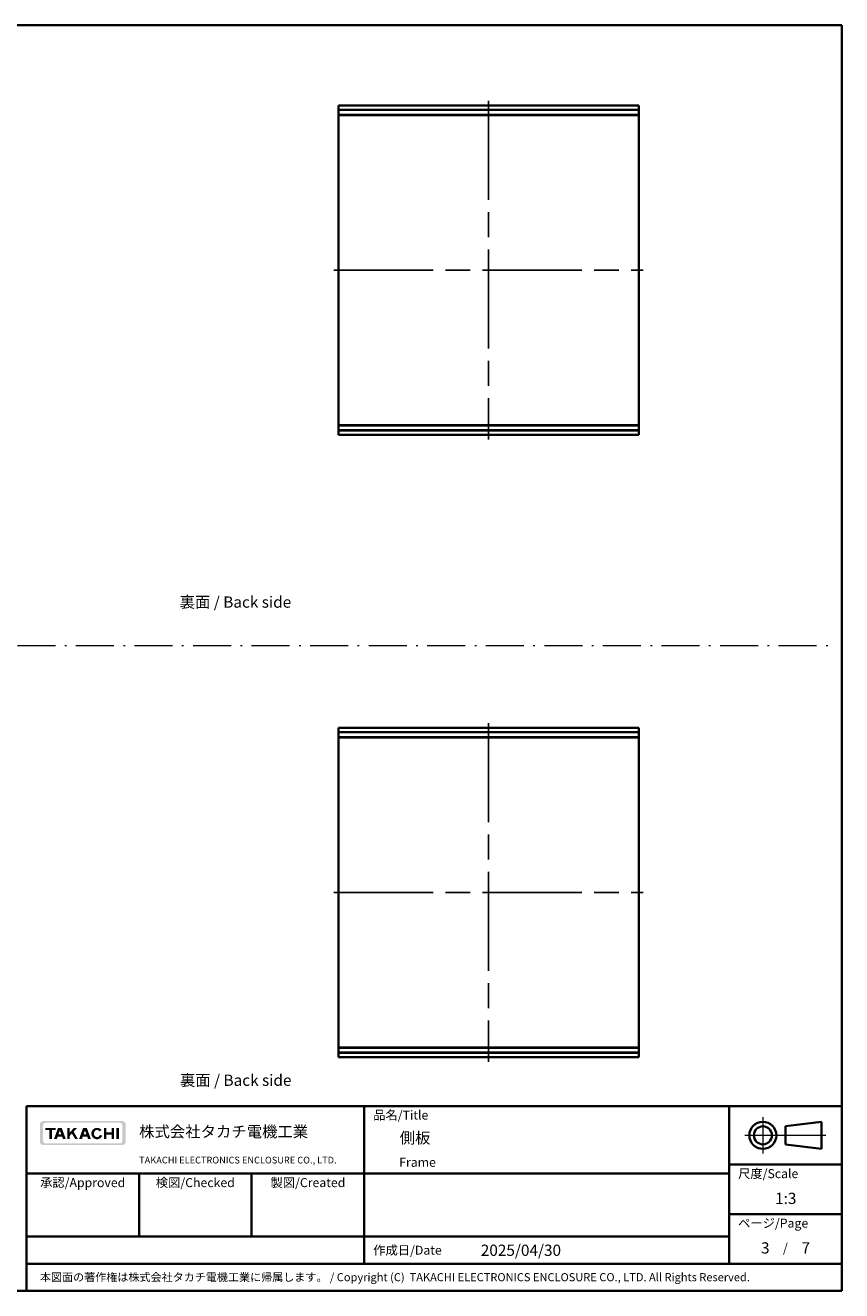
# Model space of a CAD drawing. Units: millimetres. Extents: x 80 to 9133, y 44 to 1590.
# Drawn here: x 5030 to 5574, y 44 to 887 of the extents above; entities that cross this region are included whole.
import ezdxf
from ezdxf.enums import TextEntityAlignment as Align

# ---------------------------------------------------------------- set-up
doc = ezdxf.new("R2010")
doc.units = ezdxf.units.MM
doc.header["$LTSCALE"] = 5.5
for name, pattern in [('AM_ISO08W050', [18, 12, -1.5, 3, -1.5]), ('CHAIN', [0.35429999999999995, 0.2362, -0.0295, 0.0591, -0.0295]), ('DASH_DOT', [0.37, 0.24, -0.06, 0.01, -0.06])]:
    doc.linetypes.add(name, pattern=pattern)
for name, color, linetype, lineweight in [('AM_7', 4, 'AM_ISO08W050', 25), ('Border (ISO)', 7, 'Continuous', 35), ('Hatch (ISO)', 1, 'Continuous', 18), ('Sketch Geometry (ISO)', 7, 'Continuous', 18), ('Symbol (ISO)', 7, 'Continuous', 18), ('Title (ISO)', 7, 'Continuous', 35), ('Visible (ISO)', 7, 'Continuous', 35), ('Visible Narrow (ISO)', 7, 'Continuous', 25)]:
    doc.layers.add(name, color=color, linetype=linetype, lineweight=lineweight)
doc.styles.add('Note Text (TK)', font='MS PGothic.ttf')
doc.styles.add('文字スタイル40', font='MS PGothic.ttf')
doc.styles.add('文字スタイル67', font='arial.ttf')

# ---------------------------------------------------------------- blocks, each defined once
blk = doc.blocks.new('図面枠 tk図枠')
at = {"layer": 'Border (ISO)'}
for p, q in [((14.49999999999999, 289), (405.4999999999999, 289)), ((405.4999999999999, 289), (405.4999999999999, 8.000000000000007)), ((14.50000000000001, 8.000000000000007), (405.4999999999999, 8.000000000000007))]:
    blk.add_line(p, q, dxfattribs=at)
blk = doc.blocks.new('表題欄 tk表題欄')
at = {"layer": 'Hatch (ISO)'}
h = blk.add_hatch(color=256, dxfattribs=at)
edge = h.paths.add_edge_path(flags=0)
edge.add_arc((95.444849922821, 237.346881026017), 0.5958259999999996, 269.9999999999897, 360)
edge.add_line((96.040675922821, 237.3468810260171), (96.04067592282095, 240.7585970260168))
edge.add_arc((95.44484992282096, 240.7585970260169), 0.5958259999999996, 0, 90.0000000000068)
edge.add_line((95.44484992282091, 241.3544230260169), (79.00658192282103, 241.3544230260169))
edge.add_arc((79.00658192282103, 240.7585970260169), 0.5958259999999996, 90, 180)
edge.add_line((78.41075592282102, 240.7585970260168), (78.41075592282081, 237.3468810260171))
edge.add_arc((79.00658192282081, 237.3468810260168), 0.5958259999999996, 180, 270.0000000000205)
edge.add_line((79.00658192282103, 236.7510550260168), (95.44484992282091, 236.751055026017))
edge = h.paths.add_edge_path()
edge.add_line((77.70882392282107, 241.0034570260169), (77.70882392282107, 237.1020210260171))
edge.add_arc((78.41075592282097, 237.102021026017), 0.7019319999998935, 180, 270.000000000008)
edge.add_line((78.41075592282105, 236.4000890260172), (96.04067592282101, 236.4000890260172))
edge.add_arc((96.040675922821, 237.102021026017), 0.7019319999998921, 270, 360)
edge.add_line((96.7426079228209, 237.1020210260171), (96.74260792282098, 241.0034570260169))
edge.add_arc((96.04067592282107, 241.003457026017), 0.7019319999998921, 0, 90.00000000000873)
edge.add_line((96.04067592282095, 241.705389026017), (78.41075592282105, 241.7053890260169))
edge.add_arc((78.41075592282105, 241.0034570260169), 0.7019319999999984, 90.00000000000072, 180)
for points in [[(78.94128592282102, 240.1954190260171), (78.94128592282102, 239.7056990260171), (79.79013392282097, 239.7056990260171), (79.79013392282097, 237.7060090260171), (80.37779792282102, 237.7060090260171), (80.37779792282102, 239.7056990260171), (81.22664592282104, 239.7056990260171), (81.22664592282104, 240.1954190260171)], [(85.55355153134052, 237.7060090260171), (84.81294043548178, 238.9396854897348), (84.28739592282106, 238.3724785432585), (84.28739592282106, 237.7060090260171), (83.76502792282103, 237.7060090260171), (83.76502792282103, 240.1954190260171), (84.28739592282106, 240.1954190260171), (84.28739592282106, 239.1472136578642), (85.2586086041826, 240.1954190260171), (85.97643794456017, 240.1954190260171), (85.18872726044239, 239.3452627384302), (86.172817922821, 237.7060090260171)], [(91.96090243223207, 240.1954190260171), (91.96090243223207, 237.7060090260171), (92.4791894322321, 237.7060090260171), (92.4791894322321, 238.7058540260171), (93.63819343223211, 238.7058540260171), (93.63819343223211, 237.7060090260171), (94.15648043223207, 237.7060090260171), (94.15648043223207, 240.1954190260171), (93.63819343223211, 240.1954190260171), (93.63819343223211, 239.195574026017), (92.4791894322321, 239.195574026017), (92.4791894322321, 240.1954190260171)], [(94.71149643223212, 240.1954190260171), (94.71149643223212, 237.7060090260171), (95.2338644322322, 237.7060090260171), (95.2338644322322, 240.1954190260171)]]:
    blk.add_hatch(color=256, dxfattribs=at).paths.add_polyline_path(points)
h = blk.add_hatch(color=256, dxfattribs=at)
h.paths.add_polyline_path([(82.45967999495221, 238.7589070260171), (81.8218998506899, 238.7589070260171), (82.14078992282104, 239.627313026017)], flags=0)
h.paths.add_polyline_path([(82.64850318183746, 238.2447010260171), (81.63307666380464, 238.2447010260171), (81.43526189659153, 237.7060090260171), (80.81854592282102, 237.7060090260171), (81.73268992282102, 240.1954190260171), (82.54888992282102, 240.1954190260171), (83.46303392282098, 237.7060090260171), (82.84631794905052, 237.7060090260171)])
h = blk.add_hatch(color=256, dxfattribs=at)
h.paths.add_polyline_path([(87.39654585068993, 238.7589070260171), (88.03432599495216, 238.7589070260171), (87.71543592282107, 239.627313026017)], flags=0)
h.paths.add_polyline_path([(87.00990789659151, 237.7060090260171), (87.20772266380467, 238.2447010260171), (88.22314918183736, 238.2447010260171), (88.42096394905047, 237.7060090260171), (89.03767992282091, 237.7060090260171), (88.123535922821, 240.1954190260171), (87.30733592282104, 240.1954190260171), (86.39319192282105, 237.7060090260171)])
h = blk.add_hatch(color=256, dxfattribs=at)
edge = h.paths.add_edge_path()
edge.add_arc((90.39257192282079, 238.9507140260171), 1.273272000000011, 38.55054079078439, 336.5820184016556)
edge.add_line((91.56096443223191, 238.4446700260172), (91.04202846323602, 238.6694270587604))
edge.add_ellipse((90.392571922821, 238.9507140260171), major_axis=(0, -0.7998759999999119), ratio=0.8673469387756529, start_angle=128.5505407907963, end_angle=426.582018401653, ccw=False)
edge.add_line((90.96328818027123, 239.4055047731898), (91.38834540645578, 239.7442231660233))
at = {"layer": 'Title (ISO)'}
for p, q in [((74.70882392282105, 245.052739026017), (255.7088239228211, 245.052739026017)), ((74.70882392282105, 204.052739026017), (74.70882392282105, 245.052739026017)), ((149.7088239228211, 245.052739026017), (149.7088239228211, 210.052739026017)), ((230.7088239228211, 245.052739026017), (230.7088239228211, 210.052739026017)), ((255.7088239228211, 245.052739026017), (255.7088239228211, 204.052739026017)), ((243.2088239228211, 240.552739026017), (251.2088239228211, 241.552739026017)), ((243.2088239228211, 240.552739026017), (243.2088239228211, 236.552739026017)), ((251.2088239228211, 235.552739026017), (251.2088239228211, 241.552739026017)), ((243.2088239228211, 236.552739026017), (251.2088239228211, 235.552739026017)), ((230.7088239228211, 232.052739026017), (255.7088239228211, 232.052739026017)), ((74.70882392282105, 230.052739026017), (230.7088239228211, 230.0527390260171)), ((99.70882392282105, 230.052739026017), (99.70882392282108, 216.052739026017)), ((124.708823922821, 230.052739026017), (124.708823922821, 216.052739026017)), ((230.7088239228211, 221.052739026017), (255.7088239228211, 221.052739026017)), ((74.70882392282105, 216.052739026017), (230.7088239228211, 216.052739026017)), ((255.7088239228211, 210.052739026017), (74.70882392282105, 210.052739026017)), ((74.70882392282105, 204.052739026017), (255.7088239228211, 204.052739026017))]:
    blk.add_line(p, q, dxfattribs=at)
at = {"layer": 'Title (ISO)', "color": 4, "linetype": 'CHAIN', "lineweight": 18, "ltscale": 8.889559745788574}
blk.add_line((238.2088239228211, 242.5527390260171), (238.2088239228211, 234.552739026017), dxfattribs=at)
at = {"layer": 'Title (ISO)', "color": 4, "linetype": 'CHAIN', "lineweight": 18, "ltscale": 20.00163269042969}
blk.add_line((252.2088239228211, 238.552739026017), (234.2088239228211, 238.552739026017), dxfattribs=at)
at = {"layer": 'Title (ISO)'}
for radius in [3, 2]:
    blk.add_circle((238.2088239228211, 238.5527390260171), radius, dxfattribs=at)
at = {"layer": 'Title (ISO)', "color": 1, "char_height": 2.000000029802322, "line_spacing_factor": 1.5, "style": 'Note Text (TK)'}
for s, insert, attachment_point in [('\\fＭＳ Ｐゴシック|b0|i0;{\\H2.0000;品名/Title}', (151.708823922821, 243.052739026017), 4), ('\\fＭＳ Ｐゴシック|b0|i0;{\\H2.0000;尺度/Scale}', (232.7088239228211, 230.052739026017), 4), ('\\fＭＳ Ｐゴシック|b0|i0;{\\H2.0000;承認/Approved}', (87.20882392282105, 228.052739026017), 5), ('\\fＭＳ Ｐゴシック|b0|i0;{\\H2.0000;検図/Checked}', (112.208823922821, 228.0527390260171), 5), ('\\fＭＳ Ｐゴシック|b0|i0;{\\H2.0000;製図/Created}', (137.208823922821, 228.052739026017), 5), ('\\fＭＳ Ｐゴシック|b0|i0;{\\H2.0000;ページ/Page}', (232.7088239228211, 219.052739026017), 4), ('\\fＭＳ Ｐゴシック|b0|i0;{\\H2.0000;作成日/Date}', (151.708823922821, 213.052739026017), 4)]:
    blk.add_mtext(s, dxfattribs=dict(at, insert=insert, attachment_point=attachment_point))
at = {"layer": 'Title (ISO)', "color": 7, "line_spacing_factor": 1.5, "style": 'Note Text (TK)'}
for s, insert, char_height, attachment_point in [('株式会社タカチ電機工業', (99.74260792282095, 239.052739026017), 2.5, 4), ('\\fArial|b0|i0;{\\H1.4986;TAKACHI ELECTRONICS ENCLOSURE CO., LTD.}', (99.74260792282095, 233.052739026017), 1.49859994649887, 4), ('\\fＭＳ Ｐゴシック|b0|i0;{\\H2.0000;/}', (243.2088239228211, 213.5527390260171), 2.000000029802322, 5), ('\\fＭＳ Ｐゴシック|b0|i0;{\\H1.8000;本図面の著作権は株式会社タカチ電機工業に帰属します。 / Copyright (C)\xa0 TAKACHI ELECTRONICS ENCLOSURE CO., LTD. All Rights Reserved.}', (77.70882392282107, 207.052739026017), 1.800000071525573, 4)]:
    blk.add_mtext(s, dxfattribs=dict(at, insert=insert, char_height=char_height, attachment_point=attachment_point))
at = {"layer": 'Title (ISO)', "color": 7}
for tag, p, height, style in [('<品名>_001', (157.5383693773665, 236.7885344805625), 2.5, 'Note Text (TK)'), ('<Title>_001', (157.708823922821, 231.5520568828656), 2.000000029802322, '文字スタイル67'), ('<型番>_001', (157.6576875571527, 219.9930798731327), 3.000000119209289, '文字スタイル40'), ('作成日_001', (175.5895057410029, 211.7814322078352), 2.5, 'Note Text (TK)'), ('<ページ_No.>_001', (237.9488807410029, 212.302739026017), 2.5, 'Note Text (TK)'), ('<総ページ数>_001', (246.7926307410029, 212.302739026017), 2.5, 'Note Text (TK)')]:
    blk.add_attdef(tag, p, '', height=height, dxfattribs=dict(at, style=style))
at = {"layer": 'Title (ISO)', "color": 7, "style": 'Note Text (TK)'}
for tag, p in [('<尺度>', (243.2088239228211, 224.552739026017)), ('<部品サイズ>', (112.208823922821, 213.052739026017))]:
    blk.add_attdef(tag, text='', height=2.5, dxfattribs=at).set_placement(p, align=Align.MIDDLE_CENTER)

msp = doc.modelspace()

# ---------------------------------------------------------------- linework, layer by layer
at = {"layer": 'AM_7'}
for p, q in [((5338.612887677936, 836.6708108141464), (5338.612887677936, 611.1708108141465)), ((5235.612887677937, 723.9208108141465), (5441.612887677937, 723.9208108141465)), ((5338.612887677936, 422.0656703873246), (5338.612887677936, 196.5656703873247)), ((5235.612887677937, 309.3156703873247), (5441.612887677937, 309.3156703873247))]:
    msp.add_line(p, q, dxfattribs=at)
at = {"layer": 'Sketch Geometry (ISO)', "color": 4, "linetype": 'DASH_DOT', "lineweight": 18, "ltscale": 19.16461944580078}
msp.add_line((4400.75, 473.9208108141466), (5570.75, 473.9208108141466), dxfattribs=at)
at = {"layer": 'Visible (ISO)'}
for p, q in [((5238.612887677937, 833.3708108141471), (5238.612887677937, 833.6708108141465)), ((5438.612887677937, 833.6708108141465), (5238.612887677937, 833.6708108141465)), ((5238.612887677937, 830.6708108141465), (5238.612887677937, 833.3708108141471)), ((5238.612887677937, 830.3708108141471), (5238.612887677937, 830.6708108141465)), ((5438.612887677937, 830.6708108141465), (5238.612887677937, 830.6708108141465)), ((5238.612887677937, 827.6708108141464), (5238.612887677937, 830.3708108141471)), ((5238.612887677937, 827.3708108141473), (5238.612887677937, 827.6708108141464)), ((5238.612887677937, 827.1708108141465), (5238.612887677937, 827.3708108141473)), ((5238.612887677937, 827.3708108141473), (5438.612887677937, 827.3708108141473)), ((5238.612887677937, 827.1708108141465), (5438.612887677937, 827.1708108141465)), ((5238.612887677937, 620.6708108141465), (5238.612887677937, 827.1708108141465)), ((5438.612887677937, 833.6708108141465), (5438.612887677937, 833.3708108141471)), ((5438.612887677937, 833.3708108141471), (5438.612887677937, 830.6708108141465)), ((5438.612887677937, 830.6708108141465), (5438.612887677937, 830.3708108141471)), ((5438.612887677937, 830.3708108141471), (5438.612887677937, 827.6708108141464)), ((5438.612887677937, 827.6708108141464), (5438.612887677937, 827.3708108141473)), ((5438.612887677937, 827.3708108141473), (5438.612887677937, 827.1708108141465)), ((5438.612887677937, 827.1708108141465), (5438.612887677937, 620.6708108141465)), ((5238.612887677937, 620.4708108141458), (5238.612887677937, 620.6708108141465)), ((5438.612887677937, 620.6708108141465), (5238.612887677937, 620.6708108141465)), ((5238.612887677937, 620.1708108141465), (5238.612887677937, 620.4708108141458)), ((5438.612887677937, 620.4708108141458), (5238.612887677937, 620.4708108141458)), ((5238.612887677937, 617.4708108141458), (5238.612887677937, 620.1708108141465)), ((5238.612887677937, 617.1708108141465), (5238.612887677937, 617.4708108141458)), ((5238.612887677937, 614.4708108141458), (5238.612887677937, 617.1708108141465)), ((5238.612887677937, 617.1708108141465), (5438.612887677937, 617.1708108141465)), ((5438.612887677937, 620.6708108141465), (5438.612887677937, 620.4708108141458)), ((5438.612887677937, 620.4708108141458), (5438.612887677937, 620.1708108141465)), ((5438.612887677937, 617.4708108141458), (5438.612887677937, 620.1708108141465)), ((5438.612887677937, 617.4708108141458), (5438.612887677937, 617.1708108141465)), ((5438.612887677937, 617.1708108141465), (5438.612887677937, 614.4708108141458)), ((5238.612887677937, 614.1708108141465), (5238.612887677937, 614.4708108141458)), ((5238.612887677937, 614.1708108141465), (5438.612887677937, 614.1708108141465)), ((5438.612887677937, 614.4708108141458), (5438.612887677937, 614.1708108141465)), ((5238.612887677937, 418.7656703873254), (5238.612887677937, 419.0656703873247)), ((5438.612887677937, 419.0656703873247), (5238.612887677937, 419.0656703873247)), ((5238.612887677937, 416.0656703873247), (5238.612887677937, 418.7656703873254)), ((5238.612887677937, 415.7656703873254), (5238.612887677937, 416.0656703873247)), ((5438.612887677937, 416.0656703873247), (5238.612887677937, 416.0656703873247)), ((5238.612887677937, 413.0656703873246), (5238.612887677937, 415.7656703873254)), ((5438.612887677937, 419.0656703873247), (5438.612887677937, 418.7656703873254)), ((5438.612887677937, 418.7656703873254), (5438.612887677937, 416.0656703873247)), ((5438.612887677937, 416.0656703873247), (5438.612887677937, 415.7656703873254)), ((5438.612887677937, 415.7656703873254), (5438.612887677937, 413.0656703873246)), ((5238.612887677937, 412.7656703873254), (5238.612887677937, 413.0656703873246)), ((5238.612887677937, 412.5656703873247), (5238.612887677937, 412.7656703873254)), ((5238.612887677937, 412.7656703873254), (5438.612887677937, 412.7656703873254)), ((5238.612887677937, 412.5656703873247), (5438.612887677937, 412.5656703873247)), ((5238.612887677937, 206.0656703873247), (5238.612887677937, 412.5656703873247)), ((5438.612887677937, 413.0656703873246), (5438.612887677937, 412.7656703873254)), ((5438.612887677937, 412.7656703873254), (5438.612887677937, 412.5656703873247)), ((5438.612887677937, 412.5656703873247), (5438.612887677937, 206.0656703873247)), ((5238.612887677937, 205.865670387324), (5238.612887677937, 206.0656703873247)), ((5438.612887677937, 206.0656703873247), (5238.612887677937, 206.0656703873247)), ((5238.612887677937, 205.5656703873247), (5238.612887677937, 205.865670387324)), ((5438.612887677937, 205.865670387324), (5238.612887677937, 205.865670387324)), ((5238.612887677937, 202.865670387324), (5238.612887677937, 205.5656703873247)), ((5238.612887677937, 202.5656703873247), (5238.612887677937, 202.865670387324)), ((5238.612887677937, 199.8656703873239), (5238.612887677937, 202.5656703873247)), ((5238.612887677937, 202.5656703873247), (5438.612887677937, 202.5656703873247)), ((5438.612887677937, 206.0656703873247), (5438.612887677937, 205.865670387324)), ((5438.612887677937, 205.865670387324), (5438.612887677937, 205.5656703873247)), ((5438.612887677937, 202.865670387324), (5438.612887677937, 205.5656703873247)), ((5438.612887677937, 202.865670387324), (5438.612887677937, 202.5656703873247)), ((5438.612887677937, 202.5656703873247), (5438.612887677937, 199.8656703873239)), ((5238.612887677937, 199.5656703873247), (5238.612887677937, 199.8656703873239)), ((5238.612887677937, 199.5656703873247), (5438.612887677937, 199.5656703873247)), ((5438.612887677937, 199.8656703873239), (5438.612887677937, 199.5656703873247))]:
    msp.add_line(p, q, dxfattribs=at)
at = {"layer": 'Visible Narrow (ISO)'}
for p, q in [((5238.612887677937, 833.3708108141471), (5438.612887677937, 833.3708108141471)), ((5238.612887677937, 830.3708108141471), (5438.612887677937, 830.3708108141471)), ((5438.612887677937, 827.6708108141464), (5238.612887677937, 827.6708108141464)), ((5238.612887677937, 620.1708108141465), (5438.612887677937, 620.1708108141465)), ((5438.612887677937, 617.4708108141458), (5238.612887677937, 617.4708108141458)), ((5438.612887677937, 614.4708108141458), (5238.612887677937, 614.4708108141458)), ((5238.612887677937, 418.7656703873254), (5438.612887677937, 418.7656703873254)), ((5238.612887677937, 415.7656703873254), (5438.612887677937, 415.7656703873254)), ((5438.612887677937, 413.0656703873246), (5238.612887677937, 413.0656703873246)), ((5238.612887677937, 205.5656703873247), (5438.612887677937, 205.5656703873247)), ((5438.612887677937, 202.865670387324), (5238.612887677937, 202.865670387324)), ((5438.612887677937, 199.8656703873239), (5238.612887677937, 199.8656703873239))]:
    msp.add_line(p, q, dxfattribs=at)

# ---------------------------------------------------------------- block references
at = {"xscale": 3, "yscale": 3, "zscale": 3}
msp.add_blockref('図面枠 tk図枠', (4357.249999999999, 20.00000000000732), dxfattribs=at)
ref = msp.add_blockref('表題欄 tk表題欄', (4806.623528231535, -568.1582170780457), dxfattribs=dict(xscale=3, yscale=3, zscale=3))
ref.add_attrib('<品名>_001', '側板', (5279.366477272727, 142.0795454545527), dxfattribs={"layer": 'Title (ISO)', "color": 7, "height": 7.5, "style": 'Note Text (TK)'})
ref.add_attrib('<尺度>_001', '1:3', (5529.389204545455, 101.7500000000073), dxfattribs={"layer": 'Title (ISO)', "color": 7, "height": 7.5, "style": 'Note Text (TK)'})
ref.add_attrib('作成日_001', '2025/04/30', (5333.392045454546, 67.18607954546187), dxfattribs={"layer": 'Title (ISO)', "color": 7, "height": 7.5, "style": 'Note Text (TK)'})
ref.add_attrib('<Title>_001', 'Frame', (5279.062414723724, 126.5491131893235), dxfattribs={"layer": 'Title (ISO)', "color": 7, "height": 6.000000089406967, "style": '文字スタイル67'})
ref.add_attrib('<ページ_No.>_001', '3', (5520.022727272728, 68.7500000000073), dxfattribs={"layer": 'Title (ISO)', "color": 7, "height": 7.5, "style": 'Note Text (TK)'})
ref.add_attrib('<総ページ数>_001', '7', (5547.001420454545, 68.7500000000073), dxfattribs={"layer": 'Title (ISO)', "color": 7, "height": 7.5, "style": 'Note Text (TK)'})

# ---------------------------------------------------------------- texts
at = {"layer": 'Symbol (ISO)', "color": 7, "char_height": 7.5, "attachment_point": 4, "line_spacing_factor": 1.5, "style": 'Note Text (TK)'}
for insert in [(5132.797046351353, 502.7620205590429), (5132.981651322938, 184.2147080008436)]:
    msp.add_mtext('\\fＭＳ Ｐゴシック|b0|i0;裏面 / Back side', dxfattribs=dict(at, insert=insert))

doc.saveas('drawing.dxf')
